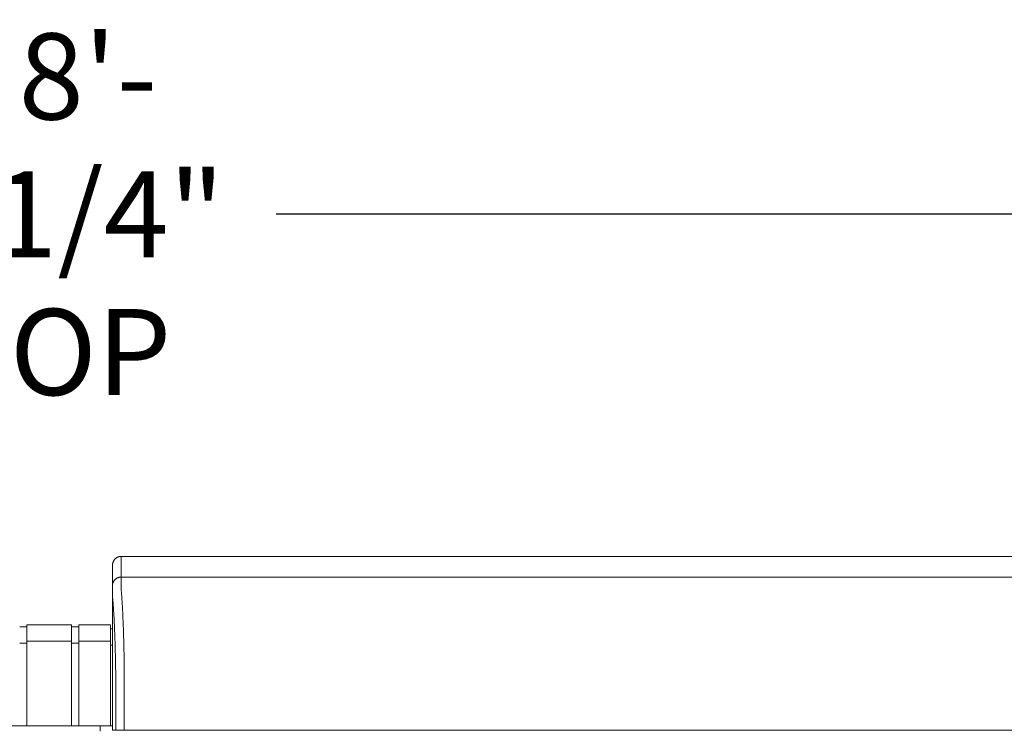
# Model space of a CAD drawing. Units: inches. Extents: x -114 to 596, y 120 to 358.
# Drawn here: x 241 to 270, y 232 to 253 of the extents above; entities that cross this region are included whole.
import ezdxf

# ---------------------------------------------------------------- set-up
doc = ezdxf.new("R2010")
doc.units = ezdxf.units.IN
doc.header["$MEASUREMENT"] = 0
doc.header["$PDMODE"] = 2
doc.header["$PDSIZE"] = 0.03
doc.layers.add('Unnamed [1]', color=7, linetype='Continuous', lineweight=0)
doc.styles.add('CK_TEXT_STYLE_0072', font='times.ttf', dxfattribs={"width": 0.75, "height": 2})
doc.styles.add('CK_TEXT_STYLE_0074', font='txt', dxfattribs={"width": 0.75, "height": 2.5})
doc.dimstyles.new('KEYCREATOR_DIMSTYLE', dxfattribs={"dimtxt": 2, "dimasz": 2, "dimexe": 0.5, "dimexo": 0.5, "dimgap": 0.5, "dimtad": 0, "dimtih": 1, "dimtoh": 1, "dimdec": 3, "dimzin": 4, "dimdsep": 46, "dimtxsty": 'CK_TEXT_STYLE_0072', "dimsah": 1, "dimcen": 0, "dimadec": 3, "dimazin": 0, "dimtfac": 1, "dimtdec": 3, "dimtofl": 0, "dimtmove": 0, "dimatfit": 3, "dimfxl": 1, "dimtolj": 1, "dimtzin": 0, "dimarcsym": 0})

# ---------------------------------------------------------------- blocks, each defined once
blk = doc.blocks.new('*D15')
at = {"layer": 'Defpoints', "color": 0}
for p in [(472.099, 247.022), (10.969, 234.536), (472.099, 234.527)]:
    blk.add_point(p, dxfattribs=at)
at = {"layer": 'Unnamed [1]', "color": 18, "lineweight": -2, "true_color": 0x000000}
for p, q in [((10.969, 235.161), (10.969, 247.647)), ((472.099, 235.152), (472.099, 247.647)), ((13.469, 247.022), (236.04, 247.022)), ((469.599, 247.022), (248.861, 247.022))]:
    blk.add_line(p, q, dxfattribs=at)
at = {"layer": 'Unnamed [1]', "color": 18, "true_color": 0x000000}
for points in [[(13.469, 247.438), (13.469, 246.605), (10.969, 247.022)], [(469.599, 246.605), (469.599, 247.438), (472.099, 247.022)]]:
    blk.add_solid(points, dxfattribs=at)
at = {"layer": 'Unnamed [1]', "color": 18, "lineweight": 0, "true_color": 0x000000, "insert": (242.451, 247.022), "char_height": 2.5, "attachment_point": 5, "line_spacing_factor": 0.96, "style": 'CK_TEXT_STYLE_0074'}
blk.add_mtext('\\A1;38\'- 5-1/4"\\P{TOP}', dxfattribs=at)

msp = doc.modelspace()

# ---------------------------------------------------------------- linework, layer by layer
at = {"layer": 'Unnamed [1]', "color": 18, "linetype": 'Continuous', "lineweight": 0, "true_color": 0x000000}
for p, q in [((244.1121319, 236.8382467), (244.1121326, 236.8381005)), ((244.1121319, 236.8382467), (244.1121326, 236.8381005)), ((241.4163691, 235.0404981), (241.6213691, 235.0404981)), ((241.6213691, 235.1004981), (242.9213691, 235.1004981)), ((241.6213691, 235.1004981), (242.9213691, 235.1004981)), ((241.6213691, 235.1004981), (241.6213691, 234.5779668)), ((242.9213691, 235.1004981), (242.9213691, 234.5779668)), ((242.9213691, 235.0404981), (243.1313691, 235.0404981)), ((243.1313691, 235.1004981), (244.0513691, 235.1004981)), ((243.1313691, 235.1004981), (243.1313691, 234.5779668)), ((244.0513691, 235.1004981), (244.0513691, 234.5779668)), ((244.0513691, 234.9804981), (244.1094178, 234.9804981)), ((241.6182896, 234.5668859), (241.4163691, 234.5668859)), ((242.9213691, 234.6282859), (241.6213691, 234.6282859)), ((242.9213691, 234.6282859), (241.6213691, 234.6282859)), ((241.6213691, 234.5776574), (241.6213691, 232.164208)), ((242.9213691, 234.5776574), (242.9213691, 232.164208)), ((242.9213691, 234.5668859), (243.1313691, 234.5668859)), ((243.1313691, 234.6282859), (244.0513691, 234.6282859)), ((243.1313691, 234.5776574), (243.1313691, 232.164208)), ((244.0513691, 234.5776574), (244.0513691, 232.164208)), ((244.0513707, 234.5082859), (244.1093969, 234.5082859)), ((244.1093966, 234.3382102), (244.1092565, 232.6754196)), ((244.1093966, 234.3382102), (244.1092565, 232.6754196)), ((244.1095265, 232.164208), (238.907894, 232.164208)), ((238.909253, 232.164208), (244.1095358, 232.164208)), ((238.909253, 232.164208), (244.1095358, 232.164208)), ((238.909253, 232.164208), (244.1095358, 232.164208)), ((243.7525363, 232.164208), (243.7525363, 232.0124186))]:
    msp.add_line(p, q, dxfattribs=at)
at = {"layer": 'Unnamed [1]', "color": 18, "linetype": 'Continuous', "lineweight": 0}
for points in [[(244.3621326, 237.0882098), (244.3522091, 237.0880131), (244.3423368, 237.0874256), (244.3325262, 237.0864517), (244.3227878, 237.0850959), (244.3131321, 237.0833623), (244.3035695, 237.0812555), (244.2941107, 237.0787797), (244.284766, 237.0759393), (244.275546, 237.0727387), (244.2664612, 237.0691821), (244.257522, 237.0652739), (244.248739, 237.0610186), (244.2401226, 237.0564203), (244.2316834, 237.0514836), (244.2234318, 237.0462126), (244.2153783, 237.0406119), (244.2075335, 237.0346856), (244.1999078, 237.0284382), (244.1925117, 237.0218741), (244.1853557, 237.0149975), (244.1784781, 237.0078426), (244.171913, 237.0004476), (244.1656646, 236.992823), (244.1597375, 236.9849794), (244.1541359, 236.9769271), (244.1488641, 236.9686768), (244.1439266, 236.9602388), (244.1393276, 236.9516237), (244.1350716, 236.942842), (244.1311629, 236.9339041), (244.1276057, 236.9248206), (244.1244046, 236.915602), (244.1215637, 236.9062587), (244.1190875, 236.8968012), (244.1169803, 236.8872401), (244.1152465, 236.8775858), (244.1138905, 236.8678488), (244.1129164, 236.8580397), (244.1123288, 236.8481688), (244.1121319, 236.8382467)], [(244.3621326, 237.0882098), (244.3522091, 237.0880131), (244.3423368, 237.0874256), (244.3325262, 237.0864517), (244.3227878, 237.0850959), (244.3131321, 237.0833623), (244.3035696, 237.0812555), (244.2941107, 237.0787797), (244.284766, 237.0759393), (244.2755461, 237.0727387), (244.2664612, 237.0691821), (244.2575221, 237.0652739), (244.248739, 237.0610186), (244.2401227, 237.0564203), (244.2316835, 237.0514836), (244.2234319, 237.0462126), (244.2153784, 237.0406119), (244.2075336, 237.0346856), (244.1999079, 237.0284382), (244.1925119, 237.0218741), (244.1853559, 237.0149975), (244.1784783, 237.0078426), (244.1719132, 237.0004476), (244.1656649, 236.992823), (244.1597378, 236.9849794), (244.1541362, 236.9769271), (244.1488644, 236.9686768), (244.1439269, 236.9602388), (244.139328, 236.9516237), (244.135072, 236.942842), (244.1311633, 236.9339041), (244.1276062, 236.9248206), (244.124405, 236.915602), (244.1215642, 236.9062587), (244.119088, 236.8968012), (244.1169809, 236.8872401), (244.1152471, 236.8775858), (244.113891, 236.8678488), (244.112917, 236.8580397), (244.1123294, 236.8481688), (244.1121326, 236.8382467)], [(244.3621326, 237.0882098), (244.3620181, 237.0632098), (244.3619036, 237.0382098), (244.3617891, 237.0132098), (244.3616745, 236.9882098), (244.36156, 236.9632098), (244.3614455, 236.9382098), (244.361331, 236.9132098), (244.3612165, 236.8882098), (244.361102, 236.8632098), (244.3609874, 236.8382098), (244.3608729, 236.8132098), (244.3607584, 236.7882098), (244.3606439, 236.7632098), (244.3605294, 236.7382098), (244.3604149, 236.7132098), (244.3603003, 236.6882098), (244.3601858, 236.6632098), (244.3600713, 236.6382098), (244.3599568, 236.6132098), (244.3598423, 236.5882098), (244.3597277, 236.5632098), (244.3596132, 236.5382098), (244.3594987, 236.5132098), (244.3593842, 236.4882098)], [(244.3593842, 236.4882098), (244.3494608, 236.488013), (244.3395886, 236.4874255), (244.3297781, 236.4864515), (244.3200397, 236.4850955), (244.3103841, 236.4833618), (244.3008217, 236.4812547), (244.291363, 236.4787786), (244.2820184, 236.4759379), (244.2727985, 236.4727368), (244.2637137, 236.4691798), (244.2547746, 236.4652712), (244.2459917, 236.4610153), (244.2373754, 236.4564164), (244.2289362, 236.451479), (244.2206847, 236.4462074), (244.2126312, 236.4406059), (244.2047864, 236.4346788), (244.1971607, 236.4284306), (244.1897646, 236.4218656), (244.1826086, 236.414988), (244.175731, 236.4078321), (244.1691658, 236.4004361), (244.1629174, 236.3928104), (244.1569902, 236.3849656), (244.1513885, 236.3769121), (244.1461167, 236.3686605), (244.1411791, 236.3602212), (244.1365801, 236.3516048), (244.132324, 236.3428218), (244.1284151, 236.3338825), (244.1248579, 236.3247976), (244.1216567, 236.3155775), (244.1188158, 236.3062328), (244.1163396, 236.2967738), (244.1142323, 236.2872112), (244.1124985, 236.2775554), (244.1111424, 236.2678169), (244.1101683, 236.2580062), (244.1095807, 236.2481338), (244.1093839, 236.2382102)], [(244.3593842, 236.4882098), (244.3494607, 236.4880131), (244.3395884, 236.4874256), (244.3297778, 236.4864517), (244.3200394, 236.4850959), (244.3103837, 236.4833623), (244.3008211, 236.4812555), (244.2913623, 236.4787797), (244.2820176, 236.4759393), (244.2727976, 236.4727387), (244.2637128, 236.4691821), (244.2547736, 236.4652739), (244.2459906, 236.4610186), (244.2373743, 236.4564203), (244.228935, 236.4514836), (244.2206835, 236.4462126), (244.21263, 236.4406119), (244.2047852, 236.4346856), (244.1971595, 236.4284382), (244.1897635, 236.4218741), (244.1826075, 236.4149975), (244.1757299, 236.4078426), (244.1691648, 236.4004476), (244.1629165, 236.392823), (244.1569893, 236.3849794), (244.1513877, 236.3769271), (244.146116, 236.3686768), (244.1411785, 236.3602388), (244.1365796, 236.3516237), (244.1323236, 236.342842), (244.1284148, 236.3339041), (244.1248577, 236.3248206), (244.1216566, 236.315602), (244.1188158, 236.3062587), (244.1163396, 236.2968012), (244.1142325, 236.2872401), (244.1124987, 236.2775858), (244.1111426, 236.2678488), (244.1101686, 236.2580397), (244.109581, 236.2481688), (244.1093842, 236.2382467)], [(244.4449063, 234.2307513), (244.4439068, 234.2824243), (244.4428622, 234.3337187), (244.4417735, 234.3846257), (244.4406414, 234.4351365), (244.4394667, 234.4852424), (244.4382504, 234.5349345), (244.436993, 234.5842041), (244.4356956, 234.6330423), (244.4343589, 234.6814403), (244.4329837, 234.7293895), (244.4315708, 234.7768809), (244.4301211, 234.8239059), (244.4286353, 234.8704555), (244.4271143, 234.9165211), (244.425559, 234.9620938), (244.42397, 235.0071648), (244.4223482, 235.0517253), (244.4206945, 235.0957667), (244.4190097, 235.13928), (244.4172945, 235.1822564), (244.4155498, 235.2246873), (244.4137765, 235.2665637), (244.4119752, 235.3078769), (244.4101469, 235.3486182), (244.4082923, 235.3887787), (244.4064122, 235.4283496), (244.4045076, 235.4673222), (244.4025791, 235.5056876), (244.4006277, 235.5434371), (244.3986541, 235.5805618), (244.396659, 235.6170531), (244.3946425, 235.6529024), (244.3926048, 235.6881013), (244.3905458, 235.7226412), (244.3884655, 235.7565138), (244.3863641, 235.7897105), (244.3842415, 235.8222229), (244.3820978, 235.8540426), (244.3799329, 235.885161), (244.377747, 235.9155697), (244.37554, 235.9452602), (244.373312, 235.9742241), (244.3709661, 236.0024482), (244.3684968, 236.0299216), (244.3660416, 236.0566394), (244.3637376, 236.0825965), (244.3617223, 236.1077881), (244.360133, 236.1322092)], [(244.4523172, 233.7415277), (244.4520355, 233.7624285), (244.4517487, 233.7832946), (244.451457, 233.8041256), (244.4511603, 233.8249205), (244.4508585, 233.8456788), (244.4505517, 233.8663998), (244.45024, 233.8870828), (244.4499232, 233.9077272), (244.4496015, 233.9283322), (244.4492748, 233.9488971), (244.4489431, 233.9694214), (244.4486064, 233.9899043), (244.4482647, 234.0103452), (244.4479181, 234.0307433), (244.4475664, 234.0510981), (244.4472098, 234.0714087), (244.4468483, 234.0916746), (244.4464818, 234.1118951), (244.4461103, 234.1320695), (244.4457338, 234.152197), (244.4453524, 234.1722772), (244.4449661, 234.1923091), (244.4445748, 234.2122923), (244.4441785, 234.232226)], [(244.4441785, 234.232226), (244.4442098, 234.2321647), (244.444241, 234.2321035), (244.4442722, 234.2320422), (244.4443035, 234.2319809), (244.4443347, 234.2319197), (244.444366, 234.2318584), (244.4443973, 234.2317972), (244.4444286, 234.2317359), (244.4444599, 234.2316747), (244.4444912, 234.2316134), (244.4445225, 234.2315522), (244.4445538, 234.231491), (244.4445851, 234.2314297), (244.4446165, 234.2313685), (244.4446478, 234.2313073), (244.4446792, 234.231246), (244.4447106, 234.2311848), (244.444742, 234.2311236), (244.4447734, 234.2310624), (244.4448048, 234.2310012), (244.4448362, 234.23094), (244.4448676, 234.2308788), (244.444899, 234.2308176), (244.4449305, 234.2307564)], [(244.4523262, 233.7407912), (244.4520439, 233.7617554), (244.4517568, 233.782675), (244.4514649, 233.8035496), (244.4511682, 233.8243787), (244.4508667, 233.8451618), (244.4505604, 233.8658986), (244.4502493, 233.8865885), (244.4499334, 233.9072312), (244.4496128, 233.9278262), (244.4492873, 233.948373), (244.4489571, 233.9688712), (244.4486221, 233.9893203), (244.4482823, 234.00972), (244.4479378, 234.0300697), (244.4475884, 234.0503691), (244.4472343, 234.0706176), (244.4468755, 234.0908149), (244.4465118, 234.1109605), (244.4461434, 234.1310539), (244.4457702, 234.1510947), (244.4453922, 234.1710825), (244.4450095, 234.1910168), (244.444622, 234.2108971), (244.4442298, 234.2307231)], [(244.4523262, 233.7407912), (244.4522286, 233.7380979), (244.452131, 233.7353975), (244.4520335, 233.7326902), (244.4519361, 233.7299762), (244.4518387, 233.7272558), (244.4517414, 233.7245293), (244.4516442, 233.721797), (244.4515471, 233.7190591), (244.4514501, 233.7163159), (244.4513533, 233.7135677), (244.4512566, 233.7108146), (244.45116, 233.7080571), (244.4510636, 233.7052954), (244.4509673, 233.7025297), (244.4508713, 233.6997603), (244.4507754, 233.6969875), (244.4506796, 233.6942116), (244.4505841, 233.6914328), (244.4504888, 233.6886513), (244.4503937, 233.6858675), (244.4502988, 233.6830817), (244.4502042, 233.6802941), (244.4501098, 233.6775049), (244.4500157, 233.6747145)], [(244.1095191, 232.5382089), (244.1095163, 232.5439312), (244.1095127, 232.5496535), (244.1095084, 232.5553758), (244.1095033, 232.561098), (244.1094975, 232.5668201), (244.109491, 232.5725419), (244.1094837, 232.5782635), (244.1094757, 232.5839846), (244.109467, 232.5897054), (244.1094576, 232.5954256), (244.1094475, 232.6011453), (244.1094367, 232.6068644), (244.1094252, 232.6125827), (244.1094131, 232.6183003), (244.1094003, 232.6240171), (244.1093868, 232.629733), (244.1093727, 232.6354479), (244.1093579, 232.6411617), (244.1093426, 232.6468745), (244.1093266, 232.6525861), (244.1093099, 232.6582965), (244.1092927, 232.6640056), (244.1092749, 232.6697133), (244.1092565, 232.6754196)], [(244.1095191, 232.5382089), (244.1095163, 232.5439312), (244.1095127, 232.5496535), (244.1095084, 232.5553758), (244.1095033, 232.561098), (244.1094975, 232.5668201), (244.109491, 232.5725419), (244.1094837, 232.5782635), (244.1094757, 232.5839846), (244.109467, 232.5897054), (244.1094576, 232.5954256), (244.1094475, 232.6011453), (244.1094367, 232.6068644), (244.1094252, 232.6125827), (244.1094131, 232.6183003), (244.1094003, 232.6240171), (244.1093868, 232.629733), (244.1093727, 232.6354479), (244.1093579, 232.6411617), (244.1093426, 232.6468745), (244.1093266, 232.6525861), (244.1093099, 232.6582965), (244.1092927, 232.6640056), (244.1092749, 232.6697133), (244.1092565, 232.6754196)], [(244.109527, 232.0382102), (244.1095273, 232.0590436), (244.1095282, 232.0798771), (244.1095296, 232.1007106), (244.1095313, 232.1215441), (244.1095334, 232.1423777), (244.1095357, 232.1632113), (244.1095381, 232.1840448), (244.1095406, 232.2048784), (244.1095431, 232.2257119), (244.1095454, 232.2465454), (244.1095475, 232.2673789), (244.1095494, 232.2882124), (244.1095509, 232.3090458), (244.1095519, 232.3298792), (244.1095524, 232.3507125), (244.1095523, 232.3715458), (244.1095515, 232.392379), (244.1095499, 232.4132121), (244.1095474, 232.4340451), (244.109544, 232.4548781), (244.1095396, 232.4757109), (244.109534, 232.4965437), (244.1095272, 232.5173763), (244.1095191, 232.5382089)], [(244.109527, 232.0382102), (244.1095273, 232.0590436), (244.1095282, 232.0798771), (244.1095296, 232.1007106), (244.1095313, 232.1215441), (244.1095334, 232.1423777), (244.1095357, 232.1632113), (244.1095381, 232.1840448), (244.1095406, 232.2048784), (244.1095431, 232.2257119), (244.1095454, 232.2465454), (244.1095475, 232.2673789), (244.1095494, 232.2882124), (244.1095509, 232.3090458), (244.1095519, 232.3298792), (244.1095524, 232.3507125), (244.1095523, 232.3715458), (244.1095515, 232.392379), (244.1095499, 232.4132121), (244.1095474, 232.4340451), (244.109544, 232.4548781), (244.1095396, 232.4757109), (244.109534, 232.4965437), (244.1095272, 232.5173763), (244.1095191, 232.5382089)]]:
    msp.add_lwpolyline(points, dxfattribs=at)
at = {"layer": 'Unnamed [1]', "color": 18, "linetype": 'Continuous', "lineweight": 0, "true_color": 0x000000}
msp.add_lwpolyline([(244.3595645, 236.1321437), (244.3590496, 236.1462705), (244.3588224, 236.1601426), (244.3588087, 236.1737673), (244.3589343, 236.1871517), (244.3591251, 236.2003029), (244.3593067, 236.2132281), (244.3594202, 236.2259307), (244.3594668, 236.2383982), (244.3594627, 236.2506147), (244.3594243, 236.262564), (244.3593679, 236.27423), (244.3593099, 236.2855965), (244.3592635, 236.2966503), (244.3592303, 236.3073894), (244.3592088, 236.3178146), (244.3591977, 236.327927), (244.3591955, 236.3377273), (244.3592008, 236.3472164), (244.3592121, 236.3563952), (244.3592279, 236.3652647), (244.359247, 236.3738256), (244.3592677, 236.3820789), (244.3592888, 236.3900254), (244.3593087, 236.3976661), (244.3593263, 236.4050015), (244.3593414, 236.4120314), (244.3593543, 236.4187551), (244.3593651, 236.4251722), (244.359374, 236.4312819), (244.3593811, 236.4370837), (244.3593865, 236.4425771), (244.3593905, 236.4477614), (244.3593932, 236.4526362), (244.3593947, 236.4572007), (244.3593952, 236.4614545), (244.3593949, 236.4653969), (244.3593939, 236.4690274), (244.3593924, 236.4723454), (244.3593906, 236.4753502), (244.3593885, 236.4780415), (244.3593864, 236.4804184), (244.3593845, 236.4824806), (244.3593828, 236.4842274), (244.3593816, 236.4856581), (244.3593809, 236.4867723), (244.359381, 236.4875694), (244.3593821, 236.4880488), (244.3593842, 236.4882098)], dxfattribs=at)
at = {"layer": 'Unnamed [1]', "color": 18, "linetype": 'Continuous', "lineweight": 0, "true_color": 0x000000, "extrusion": (0, 0, -1)}
msp.add_lwpolyline([(-244.2026767, 233.6740265), (-244.2019424, 233.7240311), (-244.2011765, 233.7737563), (-244.200379, 233.8231953), (-244.1995499, 233.872341), (-244.1986894, 233.9211866), (-244.1977973, 233.969725), (-244.1968738, 234.0179494), (-244.1959189, 234.0658527), (-244.1949326, 234.1134282), (-244.1939149, 234.1606688), (-244.1928659, 234.2075675), (-244.1917857, 234.2541175), (-244.1906741, 234.3003118), (-244.1895314, 234.3461434), (-244.1883575, 234.3916055), (-244.1871524, 234.436691), (-244.1859163, 234.4813931), (-244.184649, 234.5257047), (-244.1833507, 234.569619), (-244.1820214, 234.613129), (-244.1806611, 234.6562278), (-244.1792698, 234.6989084), (-244.1778477, 234.7411639), (-244.1763947, 234.7829874), (-244.1749108, 234.8243718), (-244.1733961, 234.8653103), (-244.1718506, 234.905796), (-244.1702744, 234.9458218), (-244.1686675, 234.9853808), (-244.1670299, 235.0244662), (-244.1653617, 235.0630709), (-244.1636628, 235.101188), (-244.1619334, 235.1388106), (-244.1601735, 235.1759317), (-244.158383, 235.2125444), (-244.1565621, 235.2486418), (-244.1547107, 235.2842169), (-244.1528289, 235.3192627), (-244.1509168, 235.3537724), (-244.1489743, 235.3877389), (-244.1470015, 235.4211555), (-244.1449984, 235.454015), (-244.1429651, 235.4863105), (-244.1409016, 235.5180352), (-244.1388245, 235.5491572), (-244.1367471, 235.5796461), (-244.1346649, 235.6094974), (-244.132573, 235.6387065), (-244.1304669, 235.6672687), (-244.1283419, 235.6951795), (-244.1261932, 235.7224343), (-244.1240162, 235.7490283), (-244.1218061, 235.7749572), (-244.1195584, 235.8002161), (-244.1172683, 235.8248006), (-244.1147183, 235.8486345), (-244.1121613, 235.871864), (-244.1102948, 235.8948164), (-244.1094533, 235.9175851), (-244.1092662, 235.9398096), (-244.1092916, 235.9610882), (-244.1093068, 235.9812731), (-244.1093085, 236.0004704), (-244.109303, 236.0187974), (-244.1092966, 236.0363713), (-244.1092957, 236.0533092), (-244.1092996, 236.0695994), (-244.1093035, 236.0851508), (-244.1093074, 236.0999615), (-244.1093114, 236.1140298), (-244.1093153, 236.1273538), (-244.1093193, 236.1399316), (-244.1093232, 236.1517615), (-244.1093272, 236.1628416), (-244.1093312, 236.1731701), (-244.1093352, 236.1827451), (-244.1093392, 236.1915648), (-244.1093433, 236.1996274), (-244.1093473, 236.2069311), (-244.1093513, 236.213474), (-244.1093554, 236.2192543), (-244.1093594, 236.2242702), (-244.1093635, 236.2285199), (-244.1093676, 236.2320014), (-244.1093716, 236.2347131), (-244.1093757, 236.2366529), (-244.1093798, 236.2378193), (-244.1093839, 236.2382102)], dxfattribs=at)
msp.add_lwpolyline([(-244.2026767, 233.6740265), (-244.2019424, 233.7240311), (-244.2011765, 233.7737563), (-244.200379, 233.8231953), (-244.1995499, 233.872341), (-244.1986894, 233.9211866), (-244.1977973, 233.969725), (-244.1968738, 234.0179494), (-244.1959189, 234.0658527), (-244.1949326, 234.1134282), (-244.1939149, 234.1606688), (-244.1928659, 234.2075675), (-244.1917857, 234.2541175), (-244.1906741, 234.3003118), (-244.1895314, 234.3461434), (-244.1883575, 234.3916055), (-244.1871524, 234.436691), (-244.1859163, 234.4813931), (-244.184649, 234.5257047), (-244.1833507, 234.569619), (-244.1820214, 234.613129), (-244.1806611, 234.6562278), (-244.1792698, 234.6989084), (-244.1778477, 234.7411639), (-244.1763947, 234.7829874), (-244.1749108, 234.8243718), (-244.1733961, 234.8653103), (-244.1718506, 234.905796), (-244.1702744, 234.9458218), (-244.1686675, 234.9853808), (-244.1670299, 235.0244662), (-244.1653617, 235.0630709), (-244.1636628, 235.101188), (-244.1619334, 235.1388106), (-244.1601735, 235.1759317), (-244.158383, 235.2125444), (-244.1565621, 235.2486418), (-244.1547107, 235.2842169), (-244.1528289, 235.3192627), (-244.1509168, 235.3537724), (-244.1489743, 235.3877389), (-244.1470015, 235.4211555), (-244.1449984, 235.454015), (-244.1429651, 235.4863105), (-244.1409016, 235.5180352), (-244.1388245, 235.5491572), (-244.1367471, 235.5796461), (-244.1346649, 235.6094974), (-244.132573, 235.6387065), (-244.1304669, 235.6672687), (-244.1283419, 235.6951795), (-244.1261932, 235.7224343), (-244.1240162, 235.7490283), (-244.1218061, 235.7749572), (-244.1195584, 235.8002161), (-244.1172683, 235.8248006), (-244.1147183, 235.8486345), (-244.1121613, 235.871864), (-244.1102948, 235.8948164), (-244.1094533, 235.9175851), (-244.1092662, 235.9398096), (-244.1092916, 235.9610882), (-244.1093068, 235.9812731), (-244.1093085, 236.0004704), (-244.109303, 236.0187974), (-244.1092966, 236.0363713), (-244.1092957, 236.0533092), (-244.1092996, 236.0695994), (-244.1093035, 236.0851508), (-244.1093074, 236.0999615), (-244.1093114, 236.1140298), (-244.1093153, 236.1273538), (-244.1093193, 236.1399316), (-244.1093232, 236.1517615), (-244.1093272, 236.1628416), (-244.1093312, 236.1731701), (-244.1093352, 236.1827451), (-244.1093392, 236.1915648), (-244.1093433, 236.1996274), (-244.1093473, 236.2069311), (-244.1093513, 236.213474), (-244.1093554, 236.2192543), (-244.1093594, 236.2242702), (-244.1093635, 236.2285199), (-244.1093676, 236.2320014), (-244.1093716, 236.2347131), (-244.1093757, 236.2366529), (-244.1093798, 236.2378193), (-244.1093839, 236.2382102)], dxfattribs=at)
at = {"layer": 'Unnamed [1]', "color": 18, "linetype": 'Continuous', "lineweight": 0}
for points in [[(271.2787992, 237.0881738, 0), (269.9329659, 237.0881756, 0), (268.5871325, 237.0881774, 0), (267.2412992, 237.0881792, 0), (265.8954659, 237.088181, 0), (264.5496326, 237.0881828, 0), (263.2037992, 237.0881846, 0), (261.8579659, 237.0881864, 0), (260.5121326, 237.0881882, 0), (259.1662992, 237.08819, 0), (257.8204659, 237.0881918, 0), (256.4746326, 237.0881936, 0), (255.1287993, 237.0881954, 0), (253.7829659, 237.0881972, 0), (252.4371326, 237.088199, 0), (251.0912993, 237.0882008, 0), (249.7454659, 237.0882026, 0), (248.3996326, 237.0882044, 0), (247.0537993, 237.0882062, 0), (245.7079659, 237.088208, 0), (244.3621326, 237.0882098, 0)], [(244.1121323, 236.8381736, 0), (244.1120182, 236.813272, 0), (244.1119042, 236.7883704, 0), (244.1117901, 236.7634688, 0), (244.111676, 236.7385672, 0), (244.1115619, 236.7136656, 0), (244.1114479, 236.6887639, 0), (244.1113338, 236.6638623, 0), (244.1112197, 236.6389607, 0), (244.1111057, 236.6140591, 0), (244.1109916, 236.5891575, 0), (244.1108775, 236.5642559, 0), (244.1107635, 236.5393543, 0), (244.1106494, 236.5144527, 0), (244.1105353, 236.489551, 0), (244.1104213, 236.4646494, 0), (244.1103072, 236.4397478, 0), (244.1101931, 236.4148462, 0), (244.1100791, 236.3899446, 0), (244.109965, 236.365043, 0), (244.1098509, 236.3401414, 0), (244.1097369, 236.3152398, 0), (244.1096228, 236.2903382, 0), (244.1095087, 236.2654365, 0), (244.1093947, 236.2405349, 0)], [(244.1121323, 236.8381736, 0), (244.1120182, 236.813272, 0), (244.1119042, 236.7883704, 0), (244.1117901, 236.7634688, 0), (244.111676, 236.7385672, 0), (244.1115619, 236.7136656, 0), (244.1114479, 236.6887639, 0), (244.1113338, 236.6638623, 0), (244.1112197, 236.6389607, 0), (244.1111057, 236.6140591, 0), (244.1109916, 236.5891575, 0), (244.1108775, 236.5642559, 0), (244.1107635, 236.5393543, 0), (244.1106494, 236.5144527, 0), (244.1105353, 236.489551, 0), (244.1104213, 236.4646494, 0), (244.1103072, 236.4397478, 0), (244.1101931, 236.4148462, 0), (244.1100791, 236.3899446, 0), (244.109965, 236.365043, 0), (244.1098509, 236.3401414, 0), (244.1097369, 236.3152398, 0), (244.1096228, 236.2903382, 0), (244.1095087, 236.2654365, 0), (244.1093947, 236.2405349, 0)], [(244.3593842, 236.4882098, 0), (245.7052175, 236.488208, 0), (247.0510509, 236.4882062, 0), (248.3968842, 236.4882044, 0), (249.7427175, 236.4882026, 0), (251.0885508, 236.4882008, 0), (252.4343842, 236.488199, 0), (253.7802175, 236.4881972, 0), (255.1260508, 236.4881954, 0), (256.4718842, 236.4881936, 0), (257.8177175, 236.4881918, 0), (259.1635508, 236.48819, 0), (260.5093841, 236.4881882, 0), (261.8552175, 236.4881864, 0), (263.2010508, 236.4881846, 0), (264.5468841, 236.4881828, 0), (265.8927175, 236.488181, 0), (267.2385508, 236.4881792, 0), (268.5843841, 236.4881774, 0), (269.9302174, 236.4881756, 0), (271.2760508, 236.4881738, 0)], [(244.1093856, 236.2385604, 0), (244.1093861, 236.1593792, 0), (244.1093865, 236.0801979, 0), (244.109387, 236.0010166, 0), (244.1093875, 235.9218354, 0), (244.1093879, 235.8426541, 0), (244.1093884, 235.7634729, 0), (244.1093888, 235.6842916, 0), (244.1093893, 235.6051103, 0), (244.1093897, 235.5259291, 0), (244.1093902, 235.4467478, 0), (244.1093906, 235.3675666, 0), (244.1093911, 235.2883853, 0), (244.1093916, 235.209204, 0), (244.109392, 235.1300228, 0), (244.1093925, 235.0508415, 0), (244.1093929, 234.9716603, 0), (244.1093934, 234.892479, 0), (244.1093938, 234.8132977, 0), (244.1093943, 234.7341165, 0), (244.1093947, 234.6549352, 0), (244.1093952, 234.575754, 0), (244.1093957, 234.4965727, 0), (244.1093961, 234.4173914, 0), (244.1093966, 234.3382102, 0)], [(244.1093856, 236.2385604, 0), (244.1093861, 236.1593792, 0), (244.1093865, 236.0801979, 0), (244.109387, 236.0010166, 0), (244.1093875, 235.9218354, 0), (244.1093879, 235.8426541, 0), (244.1093884, 235.7634729, 0), (244.1093888, 235.6842916, 0), (244.1093893, 235.6051103, 0), (244.1093897, 235.5259291, 0), (244.1093902, 235.4467478, 0), (244.1093906, 235.3675666, 0), (244.1093911, 235.2883853, 0), (244.1093916, 235.209204, 0), (244.109392, 235.1300228, 0), (244.1093925, 235.0508415, 0), (244.1093929, 234.9716603, 0), (244.1093934, 234.892479, 0), (244.1093938, 234.8132977, 0), (244.1093943, 234.7341165, 0), (244.1093947, 234.6549352, 0), (244.1093952, 234.575754, 0), (244.1093957, 234.4965727, 0), (244.1093961, 234.4173914, 0), (244.1093966, 234.3382102, 0)], [(244.2026866, 232.03821, 0), (244.2026867, 232.1063691, 0), (244.2026868, 232.1745281, 0), (244.2026869, 232.2426871, 0), (244.202687, 232.3108461, 0), (244.2026871, 232.3790051, 0), (244.2026872, 232.4471642, 0), (244.2026873, 232.5153232, 0), (244.2026873, 232.5834822, 0), (244.2026874, 232.6516412, 0), (244.2026875, 232.7198002, 0), (244.2026876, 232.7879593, 0), (244.2026877, 232.8561183, 0), (244.2026878, 232.9242773, 0), (244.2026879, 232.9924363, 0), (244.202688, 233.0605953, 0), (244.2026881, 233.1287544, 0), (244.2026882, 233.1969134, 0), (244.2026883, 233.2650724, 0), (244.2026884, 233.3332314, 0), (244.2026884, 233.4013904, 0), (244.2026885, 233.4695495, 0), (244.2026886, 233.5377085, 0), (244.2026887, 233.6058675, 0), (244.2026888, 233.6740265, 0)], [(244.2026866, 232.03821, 0), (244.2026867, 232.1063691, 0), (244.2026868, 232.1745281, 0), (244.2026869, 232.2426871, 0), (244.202687, 232.3108461, 0), (244.2026871, 232.3790051, 0), (244.2026872, 232.4471642, 0), (244.2026873, 232.5153232, 0), (244.2026873, 232.5834822, 0), (244.2026874, 232.6516412, 0), (244.2026875, 232.7198002, 0), (244.2026876, 232.7879593, 0), (244.2026877, 232.8561183, 0), (244.2026878, 232.9242773, 0), (244.2026879, 232.9924363, 0), (244.202688, 233.0605953, 0), (244.2026881, 233.1287544, 0), (244.2026882, 233.1969134, 0), (244.2026883, 233.2650724, 0), (244.2026884, 233.3332314, 0), (244.2026884, 233.4013904, 0), (244.2026885, 233.4695495, 0), (244.2026886, 233.5377085, 0), (244.2026887, 233.6058675, 0), (244.2026888, 233.6740265, 0)], [(244.4500157, 233.6747145, 0), (244.4500156, 233.6065268, 0), (244.4500155, 233.5383391, 0), (244.4500154, 233.4701514, 0), (244.4500153, 233.4019637, 0), (244.4500152, 233.333776, 0), (244.4500151, 233.2655883, 0), (244.450015, 233.1974006, 0), (244.4500149, 233.1292129, 0), (244.4500148, 233.0610252, 0), (244.4500148, 232.9928375, 0), (244.4500147, 232.9246498, 0), (244.4500146, 232.8564621, 0), (244.4500145, 232.7882744, 0), (244.4500144, 232.7200867, 0), (244.4500143, 232.651899, 0), (244.4500142, 232.5837113, 0), (244.4500141, 232.5155236, 0), (244.450014, 232.4473359, 0), (244.4500139, 232.3791482, 0), (244.4500138, 232.3109605, 0), (244.4500138, 232.2427728, 0), (244.4500137, 232.1745851, 0), (244.4500136, 232.1063974, 0), (244.4500135, 232.0382097, 0)], [(244.2026745, 232.03821, 0), (244.1987934, 232.0382101, 0), (244.1949122, 232.0382101, 0), (244.1910311, 232.0382101, 0), (244.1871499, 232.0382101, 0), (244.1832688, 232.0382101, 0), (244.1793876, 232.0382101, 0), (244.1755065, 232.0382101, 0), (244.1716253, 232.0382101, 0), (244.1677442, 232.0382101, 0), (244.163863, 232.0382101, 0), (244.1599819, 232.0382101, 0), (244.1561007, 232.0382101, 0), (244.1522196, 232.0382101, 0), (244.1483384, 232.0382101, 0), (244.1444573, 232.0382101, 0), (244.1405762, 232.0382101, 0), (244.136695, 232.0382101, 0), (244.1328139, 232.0382101, 0), (244.1289327, 232.0382101, 0), (244.1250516, 232.0382102, 0), (244.1211704, 232.0382102, 0), (244.1172893, 232.0382102, 0), (244.1134081, 232.0382102, 0), (244.109527, 232.0382102, 0)], [(244.2026745, 232.03821, 0), (244.1987934, 232.0382101, 0), (244.1949122, 232.0382101, 0), (244.1910311, 232.0382101, 0), (244.1871499, 232.0382101, 0), (244.1832688, 232.0382101, 0), (244.1793876, 232.0382101, 0), (244.1755065, 232.0382101, 0), (244.1716253, 232.0382101, 0), (244.1677442, 232.0382101, 0), (244.163863, 232.0382101, 0), (244.1599819, 232.0382101, 0), (244.1561007, 232.0382101, 0), (244.1522196, 232.0382101, 0), (244.1483384, 232.0382101, 0), (244.1444573, 232.0382101, 0), (244.1405762, 232.0382101, 0), (244.136695, 232.0382101, 0), (244.1328139, 232.0382101, 0), (244.1289327, 232.0382101, 0), (244.1250516, 232.0382102, 0), (244.1211704, 232.0382102, 0), (244.1172893, 232.0382102, 0), (244.1134081, 232.0382102, 0), (244.109527, 232.0382102, 0)], [(244.4500135, 232.0382097, 0), (244.4404861, 232.0382097, 0), (244.4310069, 232.0382097, 0), (244.4215854, 232.0382098, 0), (244.412231, 232.0382098, 0), (244.4029533, 232.0382098, 0), (244.3937618, 232.0382098, 0), (244.3846661, 232.0382098, 0), (244.3756756, 232.0382098, 0), (244.3667998, 232.0382098, 0), (244.3580483, 232.0382098, 0), (244.3494307, 232.0382099, 0), (244.3409563, 232.0382099, 0), (244.3326348, 232.0382099, 0), (244.3244756, 232.0382099, 0), (244.3164883, 232.0382099, 0), (244.3086824, 232.0382099, 0), (244.3010674, 232.0382099, 0), (244.2936528, 232.0382099, 0), (244.2864481, 232.0382099, 0), (244.2794629, 232.0382099, 0), (244.2727278, 232.03821, 0), (244.2662702, 232.03821, 0), (244.2600945, 232.03821, 0), (244.2542055, 232.03821, 0), (244.2486076, 232.03821, 0), (244.2433054, 232.03821, 0), (244.2383036, 232.03821, 0), (244.2336066, 232.03821, 0), (244.229219, 232.03821, 0), (244.2251455, 232.03821, 0), (244.2213906, 232.03821, 0), (244.2179588, 232.03821, 0), (244.2148548, 232.03821, 0), (244.212083, 232.03821, 0), (244.2096481, 232.03821, 0), (244.2075546, 232.03821, 0), (244.2058072, 232.03821, 0), (244.2044103, 232.03821, 0), (244.2033686, 232.03821, 0), (244.2026866, 232.03821, 0)], [(260.4160056, 232.0381883, 0), (259.7507559, 232.0381892, 0), (259.0855062, 232.0381901, 0), (258.4202566, 232.038191, 0), (257.7550069, 232.0381919, 0), (257.0897572, 232.0381928, 0), (256.4245075, 232.0381937, 0), (255.7592579, 232.0381946, 0), (255.0940082, 232.0381955, 0), (254.4287585, 232.0381964, 0), (253.7635088, 232.0381972, 0), (253.0982591, 232.0381981, 0), (252.4330095, 232.038199, 0), (251.7677598, 232.0381999, 0), (251.1025101, 232.0382008, 0), (250.4372604, 232.0382017, 0), (249.7720107, 232.0382026, 0), (249.1067611, 232.0382035, 0), (248.4415114, 232.0382044, 0), (247.7762617, 232.0382053, 0), (247.111012, 232.0382062, 0), (246.4457624, 232.038207, 0), (245.7805127, 232.0382079, 0), (245.115263, 232.0382088, 0), (244.4500133, 232.0382097, 0)], [(260.509083, 232.0381882, 0), (260.5052047, 232.0381882, 0), (260.5013265, 232.0381882, 0), (260.4974483, 232.0381882, 0), (260.4935701, 232.0381882, 0), (260.4896918, 232.0381882, 0), (260.4858136, 232.0381882, 0), (260.4819354, 232.0381882, 0), (260.4780572, 232.0381882, 0), (260.474179, 232.0381883, 0), (260.4703007, 232.0381883, 0), (260.4664225, 232.0381883, 0), (260.4625443, 232.0381883, 0), (260.4586661, 232.0381883, 0), (260.4547878, 232.0381883, 0), (260.4509096, 232.0381883, 0), (260.4470314, 232.0381883, 0), (260.4431532, 232.0381883, 0), (260.4392749, 232.0381883, 0), (260.4353967, 232.0381883, 0), (260.4315185, 232.0381883, 0), (260.4276403, 232.0381883, 0), (260.4237621, 232.0381883, 0), (260.4198838, 232.0381883, 0), (260.4160056, 232.0381883, 0)], [(260.6021603, 232.0381881, 0), (260.5982821, 232.0381881, 0), (260.5944039, 232.0381881, 0), (260.5905257, 232.0381881, 0), (260.5866474, 232.0381881, 0), (260.5827692, 232.0381881, 0), (260.578891, 232.0381881, 0), (260.5750128, 232.0381881, 0), (260.5711345, 232.0381881, 0), (260.5672563, 232.0381881, 0), (260.5633781, 232.0381881, 0), (260.5594999, 232.0381881, 0), (260.5556216, 232.0381881, 0), (260.5517434, 232.0381881, 0), (260.5478652, 232.0381882, 0), (260.543987, 232.0381882, 0), (260.5401088, 232.0381882, 0), (260.5362305, 232.0381882, 0), (260.5323523, 232.0381882, 0), (260.5284741, 232.0381882, 0), (260.5245959, 232.0381882, 0), (260.5207176, 232.0381882, 0), (260.5168394, 232.0381882, 0), (260.5129612, 232.0381882, 0), (260.509083, 232.0381882, 0)], [(270.5809207, 232.0381747, 0), (269.91567, 232.0381756, 0), (269.2504193, 232.0381765, 0), (268.5851686, 232.0381774, 0), (267.9199179, 232.0381783, 0), (267.2546673, 232.0381792, 0), (266.5894166, 232.0381801, 0), (265.9241659, 232.038181, 0), (265.2589152, 232.0381818, 0), (264.5936645, 232.0381827, 0), (263.9284138, 232.0381836, 0), (263.2631631, 232.0381845, 0), (262.5979124, 232.0381854, 0), (261.9326617, 232.0381863, 0), (261.267411, 232.0381872, 0), (260.6021603, 232.0381881, 0)]]:
    msp.add_polyline3d(points, dxfattribs=at)

# ---------------------------------------------------------------- dimensions: what is measured, and where the dimension line sits
at = {"layer": 'Unnamed [1]', "color": 18, "lineweight": 0, "true_color": 0x000000}
dim = msp.add_linear_dim(base=(472.099228, 247.021698), p1=(10.9692764, 234.5357443), p2=(472.099228, 234.5269065), text='38\'- 5-1/4"\\P{TOP}', dimstyle='KEYCREATOR_DIMSTYLE', override={"dimtxt": 2.5, "dimasz": 2.5, "dimexe": 0.625, "dimexo": 0.625, "dimgap": 0.625, "dimdec": 6, "dimlunit": 3, "dimtxsty": 'CK_TEXT_STYLE_0074', "dimadec": 0, "dimtdec": 6}, dxfattribs=at)
dim.commit()
dim.dimension.update_dxf_attribs({"geometry": '*D15', "text_midpoint": (242.4508514, 247.021698), "dimtype": 160})

doc.saveas('drawing.dxf')
